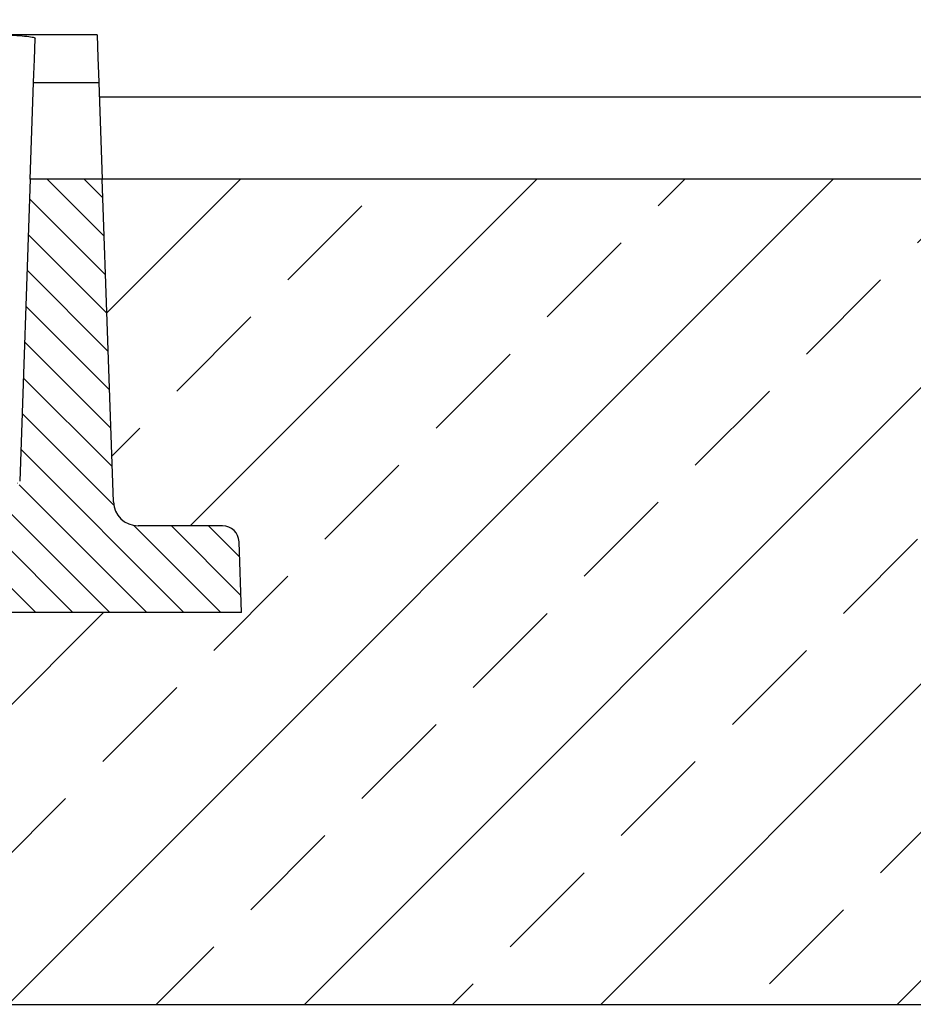
# Model space of a CAD drawing. Units: millimetres. Extents: x -3230 to 16300, y -13670 to 3949.
# Drawn here: x 4972 to 5081, y -944 to -824 of the extents above; entities that cross this region are included whole.
import ezdxf

# ---------------------------------------------------------------- set-up
doc = ezdxf.new("R2010")
doc.units = ezdxf.units.MM
doc.layers.add('Bauteil', color=7, linetype='Continuous')
doc.layers.add('dimensioning', color=7, linetype='Continuous')
doc.styles.add('Schlitzrinne Textstile', font='arial.ttf')
doc.dimstyles.new('Schlitzrinne Bemaßung', dxfattribs={"dimtxt": 35, "dimasz": 35, "dimexe": 20, "dimexo": 20, "dimgap": 0.09, "dimtad": 0, "dimtih": 1, "dimtoh": 1, "dimdec": 0, "dimlfac": 0.1, "dimzin": 0, "dimdsep": 46, "dimtxsty": 'Schlitzrinne Textstile', "dimblk": 'OBLIQUE', "dimblk1": 'OBLIQUE', "dimblk2": 'OBLIQUE', "dimcen": 0.09, "dimadec": 0, "dimazin": 0, "dimtfac": 1, "dimtdec": 4, "dimtofl": 0, "dimtmove": 0, "dimatfit": 3, "dimldrblk": 'OBLIQUE', "dimfxl": 1, "dimtolj": 1, "dimtzin": 0, "dimlwd": 5, "dimlwe": 5, "dimarcsym": 0})

# ---------------------------------------------------------------- blocks, each defined once
blk = doc.blocks.new('_Oblique')
at = {"color": 0, "linetype": 'ByBlock', "lineweight": -2}
blk.add_line((-0.5, -0.5), (0.5, 0.5), dxfattribs=at)
blk = doc.blocks.new('*D13')
at = {"layer": 'Defpoints', "color": 0, "transparency": 16777216}
for p in [(5231.79, -746.34), (4231.79, -843.6), (5231.79, -850.84)]:
    blk.add_point(p, dxfattribs=at)
at = {"layer": 'dimensioning', "color": 0, "lineweight": 5, "transparency": 16777216}
for p, q in [((4231.79, -823.6), (4231.79, -726.34)), ((5231.79, -830.84), (5231.79, -726.34)), ((4231.79, -746.34), (4701.05, -746.34)), ((5231.79, -746.34), (4806.82, -746.34))]:
    blk.add_line(p, q, dxfattribs=at)
at = {"layer": 'dimensioning', "color": 0, "lineweight": 5, "transparency": 16777216, "xscale": 40, "yscale": 40, "zscale": 40, "rotation": 180}
blk.add_blockref('_Oblique', (4231.79, -746.34), dxfattribs=at)
at = {"layer": 'dimensioning', "color": 0, "lineweight": 5, "transparency": 16777216, "xscale": 40, "yscale": 40, "zscale": 40}
blk.add_blockref('_Oblique', (5231.79, -746.34), dxfattribs=at)
at = {"layer": 'dimensioning', "color": 0, "transparency": 16777216, "insert": (4753.94, -746.34), "char_height": 50, "attachment_point": 5, "style": 'Schlitzrinne Textstile'}
blk.add_mtext('\\A1;100', dxfattribs=at)

msp = doc.modelspace()

# ---------------------------------------------------------------- hatches: boundary and pattern name
at = {"layer": 'Bauteil', "linetype": 'Continuous'}
h = msp.add_hatch(dxfattribs=at)
h.set_pattern_fill('ANSI33', color=256, scale=4, style=0)
h.set_pattern_definition([(45, (833.566, -3249.06), (-17.96051, 17.96051), []), (45, (851.526, -3249.06), (-17.96051, 17.96051), [12.7, -6.35])])
h.paths.add_polyline_path([(5231.79, -943.6), (5231.79, -895.95), (5231.79, -843.6), (4982.4, -843.6), (4983.76, -882.7), (4983.76, -882.7, 0.404026), (4986.76, -885.6), (4986.76, -885.6), (4996.99, -885.6), (4996.99, -885.6, -0.404026), (4998.99, -887.53), (4998.99, -887.53), (4999.29, -896.1), (4955.79, -896.1), (4955.46, -943.6)])
h.paths.add_polyline_path([(5231.79, -895.95), (5231.79, -943.6), (5250.79, -943.6), (5250.79, -903.8), (5250.79, -898.6)])
h.paths.add_polyline_path([(5276.79, -943.6), (5276.79, -908.6), (5250.79, -903.8), (5250.79, -943.6)])
h.paths.add_polyline_path([(4276.79, -898.6), (4276.79, -943.6), (4508.13, -943.6), (4507.8, -896.1), (4507.79, -896.1), (4464.29, -896.1), (4464.59, -887.53), (4464.59, -887.53, -0.404026), (4466.58, -885.6), (4466.58, -885.6), (4476.81, -885.6), (4476.81, -885.6, 0.404026), (4479.81, -882.7), (4479.81, -882.7), (4481.18, -843.6), (4231.79, -843.6), (4231.79, -891.1)])
at = {"layer": 'Bauteil', "linetype": 'Continuous', "lineweight": 18}
h = msp.add_hatch(dxfattribs=at)
h.set_pattern_fill('ANSI31', color=0, angle=90, style=0)
h.set_pattern_definition([(135, (1888.3842, -3907.74), (-2.245064, -2.245064), [])])
edge = h.paths.add_edge_path(flags=0)
edge.add_arc((4996.99, -887.6), 2, 2, 90)
edge.add_line((4996.99, -885.6), (4986.76, -885.6))
edge.add_arc((4986.76, -882.6), 3, 182, 270, ccw=False)
edge.add_line((4983.76, -882.7), (4982.4, -843.6))
edge.add_line((4982.4, -843.6), (4973.68, -843.6))
edge.add_line((4973.68, -843.6), (4972.4, -880.2))
edge.add_arc((4969.4, -880.1), 3, 270, 358, ccw=False)
edge.add_line((4969.4, -883.1), (4956.47, -883.1))
edge.add_line((4956.47, -883.1), (4955.79, -896.1))
edge.add_line((4955.79, -896.1), (4999.29, -896.1))
edge.add_line((4999.29, -896.1), (4998.99, -887.53))

# ---------------------------------------------------------------- linework, layer by layer
at = {"layer": 'Bauteil', "color": 0, "linetype": 'Continuous', "lineweight": 25}
for p, q in [((4981.79, -826.1), (4970.04, -826.1)), ((4973.68, -843.6), (4974.09, -831.87)), ((4974.09, -831.87), (4981.99, -831.87)), ((4981.99, -831.87), (4982.4, -843.6)), ((4973.68, -843.6), (4972.4, -880.2)), ((4982.4, -843.6), (4973.68, -843.6)), ((4983.76, -882.7), (4982.4, -843.6)), ((4996.99, -885.6), (4986.76, -885.6)), ((4999.29, -896.1), (4998.99, -887.53)), ((4999.29, -896.1), (4955.79, -896.1))]:
    msp.add_line(p, q, dxfattribs=at)
at = {"layer": 'Bauteil', "linetype": 'Continuous'}
msp.add_line((4982.04, -833.6), (5221.79, -833.6), dxfattribs=at)
at = {"layer": 'Bauteil'}
for p, q in [((5231.79, -843.6), (4982.4, -843.6)), ((4955.46, -943.6), (5276.79, -943.6))]:
    msp.add_line(p, q, dxfattribs=at)
at = {"layer": 'Bauteil', "color": 0, "linetype": 'Continuous', "lineweight": 25, "flags": 128}
for points in [[(4974.09, -831.87), (4974.12, -830.87), (4974.18, -829.09), (4974.27, -826.53)], [(4981.79, -826.1), (4981.88, -828.88), (4981.95, -830.8), (4981.99, -831.87)]]:
    msp.add_lwpolyline(points, dxfattribs=at)
at = {"layer": 'Bauteil', "color": 0, "linetype": 'Continuous', "lineweight": 25}
for centre, radius, start, end in [((4986.76, -882.6), 3, 182, 270), ((4996.99, -887.6), 2, 2, 90)]:
    msp.add_arc(centre, radius, start, end, dxfattribs=at)
msp.add_open_spline([(4970.04, -826.11), (4970.34, -826.11), (4971.2, -826.12), (4972.45, -826.19), (4973.58, -826.3), (4974.18, -826.42), (4974.25, -826.5), (4974.27, -826.53)], degree=3, knots=[0, 0, 0, 0, 0.127518, 0.363151, 0.598986, 0.836163, 1, 1, 1, 1], dxfattribs=at)

# ---------------------------------------------------------------- dimensions: what is measured, and where the dimension line sits
at = {"layer": 'dimensioning', "color": 5}
dim = msp.add_linear_dim(base=(5231.79, -746.34), p1=(4231.79, -843.6), p2=(5231.79, -850.84), dimstyle='Schlitzrinne Bemaßung', override={"dimtxt": 50, "dimasz": 40, "dimsah": 1}, dxfattribs=at)
dim.commit()
dim.dimension.update_dxf_attribs({"geometry": '*D13', "text_midpoint": (4753.94, -746.34), "dimtype": 160})

doc.saveas('drawing.dxf')
